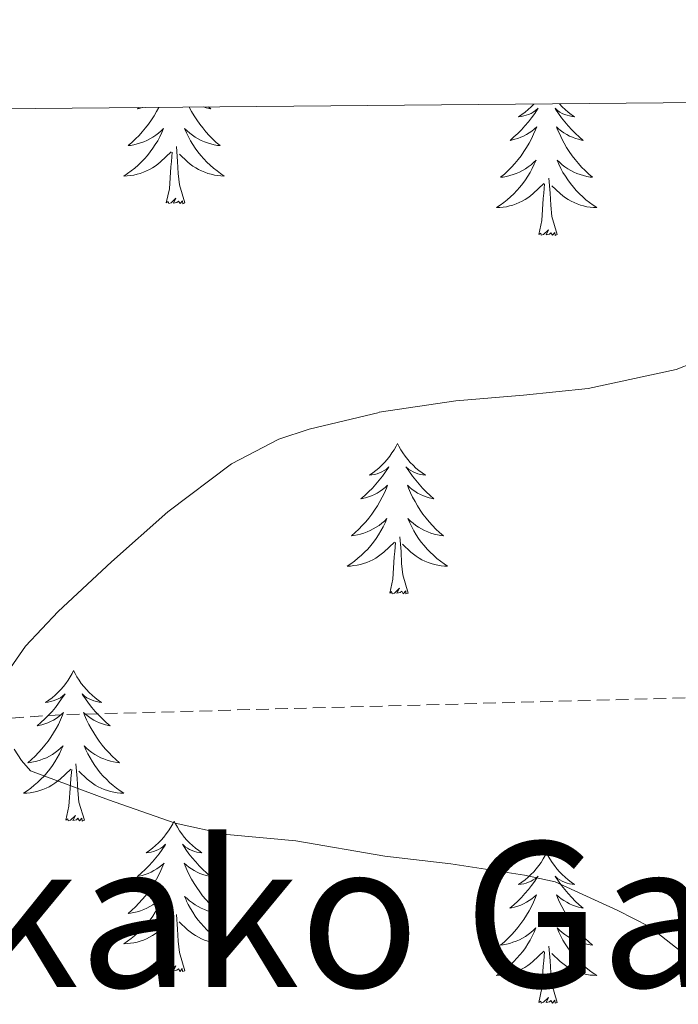
# Model space of a CAD drawing. Units: metres. Extents: x 558669 to 563150, y 4744484 to 4747493.
# Drawn here: x 562163 to 562215, y 4747149 to 4747227 of the extents above; entities that cross this region are included whole.
import ezdxf
from ezdxf.enums import TextEntityAlignment as Align

# ---------------------------------------------------------------- set-up
doc = ezdxf.new("R2010")
doc.units = ezdxf.units.M
doc.header["$MEASUREMENT"] = 0
doc.linetypes.add('TRAZOSX2', pattern=[1.5, 1, -0.5])
for name, color, linetype, lineweight in [('Level 11', 142, 'Continuous', 13), ('Level 36', 19, 'Continuous', 40), ('Level 45', 19, 'Continuous', 0), ('Level 5', 36, 'Continuous', 0), ('Level 61', 19, 'Continuous', 0)]:
    doc.layers.add(name, color=color, linetype=linetype, lineweight=lineweight)
doc.styles.add('Arial', font='ARIAL.TTF', dxfattribs={"height": 0.2})

msp = doc.modelspace()

# ---------------------------------------------------------------- linework, layer by layer
at = {"layer": 'Level 11', "color": 142, "linetype": 'TRAZOSX2', "lineweight": 13}
msp.add_polyline3d([(562217.04, 4747173.58, 576.95), (562166.13, 4747172.2, 579.82), (562069.61, 4747165.95, 585)], dxfattribs=at)
at = {"layer": 'Level 36', "color": 92, "linetype": 'Continuous', "lineweight": 0}
for points in [[(562173.83, 4747220.3, 0.01), (562173.66, 4747219.98, 0.01), (562173.46, 4747219.64, 0.01), (562173.25, 4747219.3, 0.01), (562173.02, 4747218.98, 0.01), (562172.78, 4747218.67, 0.01), (562172.53, 4747218.37, 0.01), (562172.27, 4747218.08, 0.01), (562171.99, 4747217.8, 0.01), (562171.7, 4747217.52, 0.01), (562171.41, 4747217.27, 0.01), (562171.6, 4747217.29, 0.01), (562171.87, 4747217.34, 0.01), (562172.13, 4747217.4, 0.01), (562172.39, 4747217.48, 0.01), (562172.65, 4747217.58, 0.01), (562172.9, 4747217.68, 0.01), (562173.14, 4747217.81, 0.01), (562173.37, 4747217.94, 0.01), (562173.6, 4747218.09, 0.01), (562173.81, 4747218.26, 0.01), (562174.02, 4747218.43, 0.01), (562174.21, 4747218.62, 0.01), (562174.07, 4747218.3, 0.01), (562173.92, 4747217.97, 0.01), (562173.75, 4747217.66, 0.01), (562173.56, 4747217.36, 0.01), (562173.37, 4747217.06, 0.01), (562173.16, 4747216.77, 0.01), (562172.94, 4747216.49, 0.01), (562172.7, 4747216.22, 0.01), (562172.45, 4747215.97, 0.01), (562172.2, 4747215.72, 0.01), (562171.93, 4747215.49, 0.01), (562171.65, 4747215.26, 0.01), (562171.36, 4747215.06, 0.01), (562171.07, 4747214.86, 0.01), (562171.33, 4747214.87, 0.01), (562171.6, 4747214.9, 0.01), (562171.86, 4747214.94, 0.01), (562172.12, 4747215, 0.01), (562172.37, 4747215.07, 0.01), (562172.62, 4747215.16, 0.01), (562172.87, 4747215.26, 0.01), (562173.1, 4747215.38, 0.01), (562173.34, 4747215.51, 0.01), (562173.56, 4747215.65, 0.01), (562173.77, 4747215.81, 0.01), (562173.97, 4747215.98, 0.01), (562174.82, 4747216.78, 0.01)], [(562176.25, 4747220.32, 0.01), (562176.44, 4747219.98, 0.01), (562176.64, 4747219.64, 0.01), (562176.85, 4747219.3, 0.01), (562177.08, 4747218.98, 0.01), (562177.32, 4747218.67, 0.01), (562177.57, 4747218.37, 0.01), (562177.83, 4747218.08, 0.01), (562178.11, 4747217.79, 0.01), (562178.39, 4747217.52, 0.01), (562178.69, 4747217.27, 0.01), (562178.49, 4747217.29, 0.01), (562178.23, 4747217.34, 0.01), (562177.96, 4747217.4, 0.01), (562177.7, 4747217.48, 0.01), (562177.45, 4747217.57, 0.01), (562177.2, 4747217.68, 0.01), (562176.96, 4747217.8, 0.01), (562176.73, 4747217.94, 0.01), (562176.5, 4747218.09, 0.01), (562176.29, 4747218.26, 0.01), (562176.08, 4747218.43, 0.01), (562175.88, 4747218.62, 0.01), (562176.03, 4747218.29, 0.01), (562176.18, 4747217.97, 0.01), (562176.35, 4747217.66, 0.01), (562176.53, 4747217.35, 0.01), (562176.73, 4747217.06, 0.01), (562176.94, 4747216.77, 0.01), (562177.16, 4747216.49, 0.01), (562177.4, 4747216.22, 0.01), (562177.64, 4747215.96, 0.01), (562177.9, 4747215.72, 0.01), (562178.17, 4747215.49, 0.01), (562178.45, 4747215.26, 0.01), (562178.74, 4747215.06, 0.01), (562179.03, 4747214.86, 0.01), (562178.76, 4747214.87, 0.01), (562178.5, 4747214.9, 0.01), (562178.24, 4747214.94, 0.01), (562177.98, 4747215, 0.01), (562177.72, 4747215.07, 0.01), (562177.48, 4747215.16, 0.01), (562177.23, 4747215.26, 0.01), (562176.99, 4747215.38, 0.01), (562176.76, 4747215.51, 0.01), (562176.54, 4747215.65, 0.01), (562176.33, 4747215.81, 0.01), (562176.12, 4747215.98, 0.01), (562175.47, 4747216.6, 0.01)], [(562177.78, 4747220.33, 0.01), (562177.95, 4747220.19, 0.01), (562177.82, 4747220.22, 0.01), (562177.58, 4747220.27, 0.01), (562177.39, 4747220.33, 0.01)], [(562203.54, 4747220.56, 0.01), (562203.33, 4747220.34, 0.01), (562203.1, 4747220.13, 0.01), (562202.86, 4747219.92, 0.01), (562202.61, 4747219.73, 0.01), (562202.35, 4747219.55, 0.01), (562202.55, 4747219.58, 0.01), (562202.75, 4747219.62, 0.01), (562202.95, 4747219.67, 0.01), (562203.14, 4747219.74, 0.01), (562203.33, 4747219.82, 0.01), (562203.51, 4747219.92, 0.01), (562203.69, 4747220.04, 0.01), (562203.89, 4747220.23, 0.01), (562203.85, 4747220.16, 0.01), (562203.62, 4747219.82, 0.01), (562203.38, 4747219.48, 0.01), (562203.12, 4747219.15, 0.01), (562202.85, 4747218.84, 0.01), (562202.57, 4747218.53, 0.01), (562202.28, 4747218.24, 0.01), (562201.98, 4747217.96, 0.01), (562201.67, 4747217.68, 0.01), (562201.79, 4747217.71, 0.01), (562202.04, 4747217.77, 0.01), (562202.28, 4747217.84, 0.01), (562202.51, 4747217.93, 0.01), (562202.74, 4747218.03, 0.01), (562202.97, 4747218.15, 0.01), (562203.18, 4747218.28, 0.01), (562203.39, 4747218.42, 0.01), (562203.59, 4747218.58, 0.01), (562203.78, 4747218.75, 0.01), (562203.69, 4747218.53, 0.01), (562203.53, 4747218.17, 0.01), (562203.36, 4747217.81, 0.01), (562203.18, 4747217.47, 0.01), (562202.98, 4747217.13, 0.01), (562202.76, 4747216.8, 0.01), (562202.54, 4747216.47, 0.01), (562202.3, 4747216.16, 0.01), (562202.05, 4747215.86, 0.01), (562201.78, 4747215.57, 0.01), (562201.51, 4747215.29, 0.01), (562201.22, 4747215.02, 0.01), (562200.92, 4747214.76, 0.01), (562201.12, 4747214.78, 0.01), (562201.39, 4747214.83, 0.01), (562201.65, 4747214.89, 0.01), (562201.91, 4747214.97, 0.01), (562202.16, 4747215.07, 0.01), (562202.41, 4747215.17, 0.01), (562202.65, 4747215.3, 0.01), (562202.89, 4747215.44, 0.01), (562203.11, 4747215.58, 0.01), (562203.33, 4747215.75, 0.01), (562203.53, 4747215.92, 0.01), (562203.73, 4747216.11, 0.01), (562203.59, 4747215.79, 0.01), (562203.43, 4747215.46, 0.01), (562203.26, 4747215.15, 0.01), (562203.08, 4747214.85, 0.01), (562202.88, 4747214.55, 0.01), (562202.67, 4747214.26, 0.01), (562202.45, 4747213.98, 0.01)], [(562205.57, 4747220.58, 0.01), (562205.58, 4747220.57, 0.01), (562205.8, 4747220.34, 0.01), (562206.03, 4747220.13, 0.01), (562206.27, 4747219.92, 0.01), (562206.52, 4747219.73, 0.01), (562206.78, 4747219.55, 0.01), (562206.58, 4747219.58, 0.01), (562206.38, 4747219.62, 0.01), (562206.18, 4747219.67, 0.01), (562205.98, 4747219.74, 0.01), (562205.8, 4747219.82, 0.01), (562205.62, 4747219.92, 0.01), (562205.44, 4747220.04, 0.01), (562205.24, 4747220.23, 0.01), (562205.28, 4747220.16, 0.01), (562205.51, 4747219.82, 0.01), (562205.75, 4747219.48, 0.01), (562206.01, 4747219.15, 0.01), (562206.27, 4747218.84, 0.01), (562206.55, 4747218.53, 0.01), (562206.85, 4747218.24, 0.01), (562207.15, 4747217.96, 0.01), (562207.46, 4747217.68, 0.01), (562207.34, 4747217.71, 0.01), (562207.09, 4747217.77, 0.01), (562206.85, 4747217.84, 0.01), (562206.61, 4747217.93, 0.01), (562206.38, 4747218.03, 0.01), (562206.16, 4747218.15, 0.01), (562205.94, 4747218.28, 0.01), (562205.74, 4747218.42, 0.01), (562205.54, 4747218.58, 0.01), (562205.35, 4747218.75, 0.01), (562205.44, 4747218.53, 0.01), (562205.6, 4747218.17, 0.01), (562205.77, 4747217.81, 0.01), (562205.95, 4747217.47, 0.01), (562206.15, 4747217.13, 0.01), (562206.36, 4747216.8, 0.01), (562206.59, 4747216.47, 0.01), (562206.83, 4747216.16, 0.01), (562207.08, 4747215.86, 0.01), (562207.34, 4747215.57, 0.01), (562207.62, 4747215.29, 0.01), (562207.91, 4747215.02, 0.01), (562208.2, 4747214.76, 0.01), (562208.01, 4747214.78, 0.01), (562207.74, 4747214.83, 0.01), (562207.48, 4747214.89, 0.01), (562207.22, 4747214.97, 0.01), (562206.96, 4747215.07, 0.01), (562206.72, 4747215.17, 0.01), (562206.48, 4747215.3, 0.01), (562206.24, 4747215.44, 0.01), (562206.02, 4747215.58, 0.01), (562205.8, 4747215.75, 0.01), (562205.6, 4747215.92, 0.01), (562205.4, 4747216.11, 0.01), (562205.54, 4747215.79, 0.01), (562205.7, 4747215.46, 0.01), (562205.86, 4747215.15, 0.01), (562206.05, 4747214.85, 0.01), (562206.24, 4747214.55, 0.01), (562206.45, 4747214.26, 0.01)], [(562172.26, 4747220.29, 0.01), (562172.15, 4747220.19, 0.01), (562172.28, 4747220.22, 0.01), (562172.52, 4747220.28, 0.01), (562172.56, 4747220.29, 0.01)], [(562175.9, 4747212.73, 0.01), (562175.47, 4747214.17, 0.01), (562175.38, 4747215.07, 0.01), (562175.33, 4747216.02, 0.01), (562175.23, 4747217.19, 0.01)], [(562174.43, 4747212.73, 0.01), (562174.68, 4747213.85, 0.01), (562174.79, 4747215.59, 0.01), (562174.84, 4747216.02, 0.01), (562174.9, 4747216.74, 0.01)], [(562202.455, 4747213.982, 0.01), (562202.215, 4747213.722, 0.01), (562201.975, 4747213.462, 0.01), (562201.715, 4747213.212, 0.01), (562201.445, 4747212.982, 0.01), (562201.165, 4747212.762, 0.01), (562200.875, 4747212.552, 0.01), (562200.585, 4747212.362, 0.01), (562200.855, 4747212.362, 0.01), (562201.115, 4747212.392, 0.01), (562201.375, 4747212.432, 0.01), (562201.635, 4747212.492, 0.01), (562201.895, 4747212.562, 0.01), (562202.145, 4747212.652, 0.01), (562202.385, 4747212.752, 0.01), (562202.625, 4747212.872, 0.01), (562202.855, 4747213.002, 0.01), (562203.075, 4747213.142, 0.01), (562203.285, 4747213.302, 0.01), (562203.495, 4747213.472, 0.01), (562204.345, 4747214.272, 0.01)], [(562203.94, 4747210.22, 0.01), (562204.19, 4747211.34, 0.01), (562204.3, 4747213.08, 0.01), (562204.35, 4747213.51, 0.01), (562204.41, 4747214.24, 0.01)], [(562205.41, 4747210.22, 0.01), (562204.98, 4747211.66, 0.01), (562204.89, 4747212.56, 0.01), (562204.85, 4747213.51, 0.01), (562204.75, 4747214.68, 0.01)], [(562206.454, 4747214.261, 0.01), (562206.684, 4747213.981, 0.01), (562206.914, 4747213.721, 0.01), (562207.164, 4747213.461, 0.01), (562207.424, 4747213.211, 0.01), (562207.684, 4747212.981, 0.01), (562207.964, 4747212.761, 0.01), (562208.253, 4747212.551, 0.01), (562208.543, 4747212.361, 0.01), (562208.283, 4747212.361, 0.01), (562208.023, 4747212.391, 0.01), (562207.754, 4747212.431, 0.01), (562207.494, 4747212.491, 0.01), (562207.244, 4747212.561, 0.01), (562206.994, 4747212.651, 0.01), (562206.744, 4747212.751, 0.01), (562206.514, 4747212.871, 0.01), (562206.284, 4747213.001, 0.01), (562206.064, 4747213.142, 0.01), (562205.844, 4747213.302, 0.01), (562205.644, 4747213.472, 0.01), (562204.985, 4747214.092, 0.01)], [(562175.9, 4747212.73, 0.01), (562175.73, 4747212.66, 0.01), (562175.71, 4747212.9, 0.01), (562175.52, 4747212.68, 0.01), (562175.4, 4747212.88, 0.01), (562175.28, 4747212.77, 0.01), (562175, 4747212.72, 0.01), (562175.2, 4747213.11, 0.01), (562174.82, 4747212.73, 0.01), (562174.63, 4747212.68, 0.01), (562174.59, 4747212.84, 0.01), (562174.43, 4747212.73, 0.01)], [(562205.41, 4747210.22, 0.01), (562205.24, 4747210.15, 0.01), (562205.22, 4747210.39, 0.01), (562205.03, 4747210.17, 0.01), (562204.91, 4747210.37, 0.01), (562204.79, 4747210.26, 0.01), (562204.52, 4747210.21, 0.01), (562204.72, 4747210.6, 0.01), (562204.33, 4747210.22, 0.01), (562204.14, 4747210.17, 0.01), (562204.1, 4747210.33, 0.01), (562203.94, 4747210.22, 0.01)], [(562192.75, 4747193.69, 0.01), (562192.64, 4747193.47, 0.01), (562192.48, 4747193.19, 0.01), (562192.31, 4747192.93, 0.01), (562192.13, 4747192.67, 0.01), (562191.94, 4747192.42, 0.01), (562191.73, 4747192.18, 0.01), (562191.51, 4747191.96, 0.01), (562191.28, 4747191.74, 0.01), (562191.04, 4747191.54, 0.01), (562190.79, 4747191.35, 0.01), (562190.53, 4747191.17, 0.01), (562190.73, 4747191.19, 0.01), (562190.93, 4747191.23, 0.01), (562191.13, 4747191.29, 0.01), (562191.32, 4747191.36, 0.01), (562191.51, 4747191.44, 0.01), (562191.7, 4747191.54, 0.01), (562191.87, 4747191.65, 0.01), (562192.07, 4747191.84, 0.01), (562192.03, 4747191.78, 0.01), (562191.8, 4747191.43, 0.01), (562191.56, 4747191.1, 0.01), (562191.3, 4747190.77, 0.01), (562191.04, 4747190.45, 0.01), (562190.76, 4747190.15, 0.01), (562190.46, 4747189.86, 0.01), (562190.16, 4747189.57, 0.01), (562189.85, 4747189.3, 0.01), (562189.97, 4747189.32, 0.01), (562190.22, 4747189.38, 0.01), (562190.46, 4747189.46, 0.01), (562190.7, 4747189.54, 0.01), (562190.93, 4747189.65, 0.01), (562191.15, 4747189.76, 0.01), (562191.37, 4747189.9, 0.01), (562191.57, 4747190.04, 0.01), (562191.77, 4747190.2, 0.01), (562191.96, 4747190.37, 0.01), (562191.87, 4747190.14, 0.01), (562191.71, 4747189.78, 0.01), (562191.54, 4747189.43, 0.01), (562191.36, 4747189.08, 0.01), (562191.16, 4747188.74, 0.01), (562190.94, 4747188.41, 0.01), (562190.72, 4747188.09, 0.01), (562190.48, 4747187.78, 0.01), (562190.23, 4747187.48, 0.01), (562189.96, 4747187.18, 0.01), (562189.69, 4747186.9, 0.01), (562189.4, 4747186.63, 0.01), (562189.1, 4747186.37, 0.01), (562189.3, 4747186.4, 0.01), (562189.57, 4747186.45, 0.01), (562189.83, 4747186.51, 0.01), (562190.09, 4747186.59, 0.01), (562190.34, 4747186.68, 0.01), (562190.59, 4747186.79, 0.01), (562190.83, 4747186.91, 0.01), (562191.07, 4747187.05, 0.01), (562191.29, 4747187.2, 0.01), (562191.51, 4747187.36, 0.01), (562191.72, 4747187.54, 0.01), (562191.91, 4747187.73, 0.01), (562191.77, 4747187.4, 0.01)], [(562192.75, 4747193.69, 0.01), (562192.86, 4747193.47, 0.01), (562193.01, 4747193.19, 0.01), (562193.18, 4747192.93, 0.01), (562193.36, 4747192.67, 0.01), (562193.56, 4747192.42, 0.01), (562193.76, 4747192.18, 0.01), (562193.98, 4747191.96, 0.01), (562194.21, 4747191.74, 0.01), (562194.45, 4747191.54, 0.01), (562194.7, 4747191.35, 0.01), (562194.96, 4747191.17, 0.01), (562194.76, 4747191.19, 0.01), (562194.56, 4747191.23, 0.01), (562194.36, 4747191.29, 0.01), (562194.17, 4747191.36, 0.01), (562193.98, 4747191.44, 0.01), (562193.8, 4747191.54, 0.01), (562193.62, 4747191.65, 0.01), (562193.42, 4747191.84, 0.01), (562193.46, 4747191.78, 0.01), (562193.69, 4747191.43, 0.01), (562193.93, 4747191.1, 0.01), (562194.19, 4747190.77, 0.01), (562194.46, 4747190.45, 0.01), (562194.74, 4747190.15, 0.01), (562195.03, 4747189.86, 0.01), (562195.33, 4747189.57, 0.01), (562195.64, 4747189.3, 0.01), (562195.52, 4747189.32, 0.01), (562195.27, 4747189.38, 0.01), (562195.03, 4747189.46, 0.01), (562194.8, 4747189.54, 0.01), (562194.56, 4747189.65, 0.01), (562194.34, 4747189.76, 0.01), (562194.13, 4747189.9, 0.01), (562193.92, 4747190.04, 0.01), (562193.72, 4747190.2, 0.01), (562193.54, 4747190.37, 0.01), (562193.62, 4747190.14, 0.01), (562193.78, 4747189.78, 0.01), (562193.95, 4747189.43, 0.01), (562194.14, 4747189.08, 0.01), (562194.34, 4747188.74, 0.01), (562194.55, 4747188.41, 0.01), (562194.77, 4747188.09, 0.01), (562195.01, 4747187.78, 0.01), (562195.26, 4747187.48, 0.01), (562195.53, 4747187.18, 0.01), (562195.8, 4747186.9, 0.01), (562196.09, 4747186.63, 0.01), (562196.39, 4747186.37, 0.01), (562196.19, 4747186.4, 0.01), (562195.92, 4747186.45, 0.01), (562195.66, 4747186.51, 0.01), (562195.4, 4747186.59, 0.01), (562195.15, 4747186.68, 0.01), (562194.9, 4747186.79, 0.01), (562194.66, 4747186.91, 0.01), (562194.42, 4747187.05, 0.01), (562194.2, 4747187.2, 0.01), (562193.98, 4747187.36, 0.01), (562193.78, 4747187.54, 0.01), (562193.58, 4747187.73, 0.01), (562193.72, 4747187.4, 0.01)], [(562191.767, 4747187.396, 0.01), (562191.607, 4747187.076, 0.01), (562191.436, 4747186.766, 0.01), (562191.256, 4747186.456, 0.01), (562191.056, 4747186.156, 0.01), (562190.856, 4747185.876, 0.01), (562190.626, 4747185.596, 0.01), (562190.396, 4747185.326, 0.01), (562190.146, 4747185.066, 0.01), (562189.886, 4747184.826, 0.01), (562189.616, 4747184.587, 0.01), (562189.336, 4747184.367, 0.01), (562189.056, 4747184.157, 0.01), (562188.766, 4747183.967, 0.01), (562189.026, 4747183.977, 0.01), (562189.286, 4747184.007, 0.01), (562189.556, 4747184.047, 0.01), (562189.816, 4747184.097, 0.01), (562190.066, 4747184.177, 0.01), (562190.316, 4747184.256, 0.01), (562190.556, 4747184.366, 0.01), (562190.796, 4747184.476, 0.01), (562191.026, 4747184.606, 0.01), (562191.246, 4747184.756, 0.01), (562191.466, 4747184.916, 0.01), (562191.666, 4747185.086, 0.01), (562192.516, 4747185.876, 0.01)], [(562193.716, 4747187.396, 0.01), (562193.876, 4747187.076, 0.01), (562194.046, 4747186.766, 0.01), (562194.226, 4747186.456, 0.01), (562194.426, 4747186.156, 0.01), (562194.636, 4747185.876, 0.01), (562194.855, 4747185.596, 0.01), (562195.095, 4747185.326, 0.01), (562195.335, 4747185.066, 0.01), (562195.595, 4747184.826, 0.01), (562195.875, 4747184.586, 0.01), (562196.155, 4747184.366, 0.01), (562196.445, 4747184.156, 0.01), (562196.725, 4747183.966, 0.01), (562196.465, 4747183.976, 0.01), (562196.205, 4747184.006, 0.01), (562195.945, 4747184.046, 0.01), (562195.685, 4747184.096, 0.01), (562195.425, 4747184.176, 0.01), (562195.175, 4747184.256, 0.01), (562194.925, 4747184.366, 0.01), (562194.685, 4747184.476, 0.01), (562194.455, 4747184.606, 0.01), (562194.235, 4747184.756, 0.01), (562194.015, 4747184.916, 0.01), (562193.815, 4747185.086, 0.01), (562193.156, 4747185.706, 0.01)], [(562193.6, 4747181.84, 0.01), (562193.17, 4747183.28, 0.01), (562193.08, 4747184.18, 0.01), (562193.03, 4747185.13, 0.01), (562192.93, 4747186.29, 0.01)], [(562192.13, 4747181.84, 0.01), (562192.37, 4747182.95, 0.01), (562192.48, 4747184.7, 0.01), (562192.53, 4747185.13, 0.01), (562192.6, 4747185.85, 0.01)], [(562193.6, 4747181.84, 0.01), (562193.42, 4747181.77, 0.01), (562193.4, 4747182.01, 0.01), (562193.21, 4747181.78, 0.01), (562193.09, 4747181.99, 0.01), (562192.97, 4747181.88, 0.01), (562192.7, 4747181.83, 0.01), (562192.9, 4747182.22, 0.01), (562192.51, 4747181.84, 0.01), (562192.32, 4747181.78, 0.01), (562192.28, 4747181.95, 0.01), (562192.13, 4747181.84, 0.01)], [(562167.09, 4747175.7, 0.01), (562166.98, 4747175.48, 0.01), (562166.82, 4747175.21, 0.01), (562166.65, 4747174.94, 0.01), (562166.47, 4747174.68, 0.01), (562166.28, 4747174.44, 0.01), (562166.07, 4747174.2, 0.01), (562165.85, 4747173.97, 0.01), (562165.62, 4747173.76, 0.01), (562165.38, 4747173.55, 0.01), (562165.13, 4747173.36, 0.01), (562164.87, 4747173.18, 0.01), (562165.07, 4747173.21, 0.01), (562165.27, 4747173.24, 0.01), (562165.47, 4747173.3, 0.01), (562165.67, 4747173.37, 0.01), (562165.86, 4747173.45, 0.01), (562166.04, 4747173.55, 0.01), (562166.21, 4747173.66, 0.01), (562166.42, 4747173.86, 0.01), (562166.38, 4747173.79, 0.01), (562166.14, 4747173.45, 0.01), (562165.9, 4747173.11, 0.01), (562165.65, 4747172.78, 0.01), (562165.38, 4747172.47, 0.01), (562165.1, 4747172.16, 0.01), (562164.81, 4747171.87, 0.01), (562164.5, 4747171.59, 0.01), (562164.19, 4747171.32, 0.01), (562164.31, 4747171.34, 0.01), (562164.56, 4747171.4, 0.01), (562164.8, 4747171.47, 0.01), (562165.04, 4747171.56, 0.01), (562165.27, 4747171.66, 0.01), (562165.49, 4747171.78, 0.01), (562165.71, 4747171.91, 0.01), (562165.92, 4747172.05, 0.01), (562166.11, 4747172.21, 0.01), (562166.3, 4747172.38, 0.01), (562166.21, 4747172.16, 0.01), (562166.05, 4747171.8, 0.01), (562165.88, 4747171.44, 0.01), (562165.7, 4747171.1, 0.01), (562165.5, 4747170.76, 0.01), (562165.29, 4747170.43, 0.01), (562165.06, 4747170.1, 0.01), (562164.82, 4747169.79, 0.01), (562164.57, 4747169.49, 0.01), (562164.3, 4747169.2, 0.01), (562164.03, 4747168.92, 0.01), (562163.74, 4747168.65, 0.01), (562163.45, 4747168.39, 0.01), (562163.64, 4747168.41, 0.01), (562163.91, 4747168.46, 0.01), (562164.17, 4747168.52, 0.01), (562164.43, 4747168.6, 0.01), (562164.69, 4747168.7, 0.01), (562164.93, 4747168.8, 0.01), (562165.18, 4747168.93, 0.01), (562165.41, 4747169.06, 0.01), (562165.63, 4747169.22, 0.01), (562165.85, 4747169.38, 0.01), (562166.06, 4747169.56, 0.01), (562166.25, 4747169.74, 0.01), (562166.11, 4747169.42, 0.01)], [(562167.09, 4747175.7, 0.01), (562167.2, 4747175.48, 0.01), (562167.35, 4747175.21, 0.01), (562167.52, 4747174.94, 0.01), (562167.7, 4747174.68, 0.01), (562167.9, 4747174.44, 0.01), (562168.1, 4747174.2, 0.01), (562168.32, 4747173.97, 0.01), (562168.55, 4747173.76, 0.01), (562168.79, 4747173.55, 0.01), (562169.04, 4747173.36, 0.01), (562169.3, 4747173.18, 0.01), (562169.11, 4747173.21, 0.01), (562168.9, 4747173.24, 0.01), (562168.7, 4747173.3, 0.01), (562168.51, 4747173.37, 0.01), (562168.32, 4747173.45, 0.01), (562168.14, 4747173.55, 0.01), (562167.96, 4747173.66, 0.01), (562167.76, 4747173.86, 0.01), (562167.8, 4747173.79, 0.01), (562168.03, 4747173.45, 0.01), (562168.27, 4747173.11, 0.01), (562168.53, 4747172.78, 0.01), (562168.8, 4747172.47, 0.01), (562169.08, 4747172.16, 0.01), (562169.37, 4747171.87, 0.01), (562169.67, 4747171.59, 0.01), (562169.98, 4747171.32, 0.01), (562169.86, 4747171.34, 0.01), (562169.62, 4747171.4, 0.01), (562169.37, 4747171.47, 0.01), (562169.14, 4747171.56, 0.01), (562168.91, 4747171.66, 0.01), (562168.68, 4747171.78, 0.01), (562168.47, 4747171.91, 0.01), (562168.26, 4747172.05, 0.01), (562168.06, 4747172.21, 0.01), (562167.88, 4747172.38, 0.01), (562167.96, 4747172.16, 0.01), (562168.12, 4747171.8, 0.01), (562168.29, 4747171.44, 0.01), (562168.48, 4747171.1, 0.01), (562168.68, 4747170.76, 0.01), (562168.89, 4747170.43, 0.01), (562169.12, 4747170.1, 0.01), (562169.35, 4747169.79, 0.01), (562169.6, 4747169.49, 0.01), (562169.87, 4747169.2, 0.01), (562170.14, 4747168.92, 0.01), (562170.43, 4747168.65, 0.01), (562170.73, 4747168.39, 0.01), (562170.53, 4747168.41, 0.01), (562170.26, 4747168.46, 0.01), (562170, 4747168.52, 0.01), (562169.74, 4747168.6, 0.01), (562169.49, 4747168.7, 0.01), (562169.24, 4747168.8, 0.01), (562169, 4747168.93, 0.01), (562168.76, 4747169.06, 0.01), (562168.54, 4747169.22, 0.01), (562168.32, 4747169.38, 0.01), (562168.12, 4747169.56, 0.01), (562167.92, 4747169.74, 0.01), (562168.06, 4747169.42, 0.01)], [(562166.114, 4747169.421, 0.01), (562165.964, 4747169.101, 0.01), (562165.794, 4747168.781, 0.01), (562165.604, 4747168.481, 0.01), (562165.414, 4747168.181, 0.01), (562165.204, 4747167.891, 0.01), (562164.974, 4747167.611, 0.01), (562164.743, 4747167.341, 0.01), (562164.493, 4747167.092, 0.01), (562164.233, 4747166.842, 0.01), (562163.963, 4747166.612, 0.01), (562163.693, 4747166.392, 0.01), (562163.403, 4747166.182, 0.01), (562163.113, 4747165.992, 0.01), (562163.373, 4747166.002, 0.01), (562163.643, 4747166.022, 0.01), (562163.903, 4747166.062, 0.01), (562164.163, 4747166.122, 0.01), (562164.413, 4747166.192, 0.01), (562164.663, 4747166.282, 0.01), (562164.903, 4747166.382, 0.01), (562165.143, 4747166.502, 0.01), (562165.373, 4747166.631, 0.01), (562165.603, 4747166.771, 0.01), (562165.813, 4747166.931, 0.01), (562166.013, 4747167.101, 0.01), (562166.863, 4747167.901, 0.01)], [(562168.064, 4747169.421, 0.01), (562168.224, 4747169.101, 0.01), (562168.393, 4747168.781, 0.01), (562168.573, 4747168.481, 0.01), (562168.773, 4747168.181, 0.01), (562168.983, 4747167.891, 0.01), (562169.203, 4747167.611, 0.01), (562169.443, 4747167.341, 0.01), (562169.683, 4747167.091, 0.01), (562169.942, 4747166.841, 0.01), (562170.212, 4747166.611, 0.01), (562170.492, 4747166.391, 0.01), (562170.782, 4747166.181, 0.01), (562171.072, 4747165.991, 0.01), (562170.802, 4747166.001, 0.01), (562170.542, 4747166.021, 0.01), (562170.282, 4747166.061, 0.01), (562170.022, 4747166.121, 0.01), (562169.762, 4747166.191, 0.01), (562169.512, 4747166.281, 0.01), (562169.272, 4747166.381, 0.01), (562169.032, 4747166.501, 0.01), (562168.803, 4747166.631, 0.01), (562168.583, 4747166.771, 0.01), (562168.373, 4747166.931, 0.01), (562168.163, 4747167.101, 0.01), (562167.503, 4747167.721, 0.01)], [(562167.94, 4747163.85, 0.01), (562167.51, 4747165.29, 0.01), (562167.42, 4747166.19, 0.01), (562167.37, 4747167.14, 0.01), (562167.27, 4747168.31, 0.01)], [(562166.47, 4747163.85, 0.01), (562166.71, 4747164.97, 0.01), (562166.83, 4747166.71, 0.01), (562166.87, 4747167.14, 0.01), (562166.94, 4747167.87, 0.01)], [(562167.94, 4747163.85, 0.01), (562167.76, 4747163.78, 0.01), (562167.74, 4747164.02, 0.01), (562167.56, 4747163.8, 0.01), (562167.43, 4747164, 0.01), (562167.31, 4747163.89, 0.01), (562167.04, 4747163.84, 0.01), (562167.24, 4747164.23, 0.01), (562166.85, 4747163.85, 0.01), (562166.67, 4747163.8, 0.01), (562166.62, 4747163.96, 0.01), (562166.47, 4747163.85, 0.01)], [(562175.05, 4747163.78, 0.01), (562174.94, 4747163.56, 0.01), (562174.78, 4747163.29, 0.01), (562174.61, 4747163.02, 0.01), (562174.43, 4747162.76, 0.01), (562174.24, 4747162.52, 0.01), (562174.03, 4747162.28, 0.01), (562173.81, 4747162.05, 0.01), (562173.58, 4747161.84, 0.01), (562173.34, 4747161.63, 0.01), (562173.09, 4747161.44, 0.01), (562172.83, 4747161.26, 0.01), (562173.03, 4747161.29, 0.01), (562173.23, 4747161.33, 0.01), (562173.43, 4747161.38, 0.01), (562173.63, 4747161.45, 0.01), (562173.82, 4747161.54, 0.01), (562174, 4747161.63, 0.01), (562174.17, 4747161.75, 0.01), (562174.38, 4747161.94, 0.01), (562174.33, 4747161.87, 0.01), (562174.1, 4747161.53, 0.01), (562173.86, 4747161.19, 0.01), (562173.6, 4747160.86, 0.01), (562173.34, 4747160.55, 0.01), (562173.06, 4747160.24, 0.01), (562172.76, 4747159.95, 0.01), (562172.46, 4747159.67, 0.01), (562172.15, 4747159.4, 0.01), (562172.27, 4747159.42, 0.01), (562172.52, 4747159.48, 0.01), (562172.76, 4747159.55, 0.01), (562173, 4747159.64, 0.01), (562173.23, 4747159.74, 0.01), (562173.45, 4747159.86, 0.01), (562173.67, 4747159.99, 0.01), (562173.87, 4747160.14, 0.01), (562174.07, 4747160.29, 0.01), (562174.26, 4747160.46, 0.01), (562174.17, 4747160.24, 0.01), (562174.01, 4747159.88, 0.01), (562173.84, 4747159.52, 0.01), (562173.66, 4747159.18, 0.01), (562173.46, 4747158.84, 0.01), (562173.25, 4747158.51, 0.01), (562173.02, 4747158.18, 0.01), (562172.78, 4747157.87, 0.01), (562172.53, 4747157.57, 0.01), (562172.26, 4747157.28, 0.01), (562171.99, 4747157, 0.01), (562171.7, 4747156.73, 0.01), (562171.41, 4747156.47, 0.01), (562171.6, 4747156.49, 0.01), (562171.87, 4747156.54, 0.01), (562172.13, 4747156.6, 0.01), (562172.39, 4747156.68, 0.01), (562172.65, 4747156.78, 0.01), (562172.89, 4747156.88, 0.01), (562173.14, 4747157.01, 0.01), (562173.37, 4747157.15, 0.01), (562173.59, 4747157.3, 0.01), (562173.81, 4747157.46, 0.01), (562174.02, 4747157.64, 0.01), (562174.21, 4747157.82, 0.01), (562174.07, 4747157.5, 0.01)], [(562175.05, 4747163.78, 0.01), (562175.16, 4747163.56, 0.01), (562175.31, 4747163.29, 0.01), (562175.48, 4747163.02, 0.01), (562175.66, 4747162.76, 0.01), (562175.86, 4747162.52, 0.01), (562176.06, 4747162.28, 0.01), (562176.28, 4747162.05, 0.01), (562176.51, 4747161.84, 0.01), (562176.75, 4747161.63, 0.01), (562177, 4747161.44, 0.01), (562177.26, 4747161.26, 0.01), (562177.06, 4747161.29, 0.01), (562176.86, 4747161.33, 0.01), (562176.66, 4747161.38, 0.01), (562176.47, 4747161.45, 0.01), (562176.28, 4747161.54, 0.01), (562176.1, 4747161.63, 0.01), (562175.92, 4747161.75, 0.01), (562175.72, 4747161.94, 0.01), (562175.76, 4747161.87, 0.01), (562175.99, 4747161.53, 0.01), (562176.23, 4747161.19, 0.01), (562176.49, 4747160.86, 0.01), (562176.76, 4747160.55, 0.01), (562177.04, 4747160.24, 0.01), (562177.33, 4747159.95, 0.01), (562177.63, 4747159.67, 0.01), (562177.94, 4747159.4, 0.01), (562177.82, 4747159.42, 0.01), (562177.58, 4747159.48, 0.01), (562177.33, 4747159.55, 0.01), (562177.1, 4747159.64, 0.01), (562176.87, 4747159.74, 0.01), (562176.64, 4747159.86, 0.01), (562176.43, 4747159.99, 0.01), (562176.22, 4747160.14, 0.01), (562176.02, 4747160.29, 0.01), (562175.84, 4747160.46, 0.01), (562175.92, 4747160.24, 0.01), (562176.08, 4747159.88, 0.01), (562176.25, 4747159.52, 0.01), (562176.44, 4747159.18, 0.01), (562176.64, 4747158.84, 0.01), (562176.85, 4747158.51, 0.01), (562177.08, 4747158.18, 0.01), (562177.31, 4747157.87, 0.01), (562177.56, 4747157.57, 0.01), (562177.83, 4747157.28, 0.01), (562178.1, 4747157, 0.01), (562178.39, 4747156.73, 0.01), (562178.69, 4747156.47, 0.01), (562178.49, 4747156.49, 0.01), (562178.22, 4747156.54, 0.01), (562177.96, 4747156.6, 0.01), (562177.7, 4747156.68, 0.01), (562177.45, 4747156.78, 0.01), (562177.2, 4747156.88, 0.01), (562176.96, 4747157.01, 0.01), (562176.72, 4747157.15, 0.01), (562176.5, 4747157.3, 0.01), (562176.28, 4747157.46, 0.01), (562176.08, 4747157.64, 0.01), (562175.88, 4747157.82, 0.01), (562176.02, 4747157.5, 0.01)], [(562204.56, 4747161.27, 0.01), (562204.45, 4747161.06, 0.01), (562204.3, 4747160.78, 0.01), (562204.13, 4747160.51, 0.01), (562203.94, 4747160.26, 0.01), (562203.75, 4747160.01, 0.01), (562203.54, 4747159.77, 0.01), (562203.32, 4747159.54, 0.01), (562203.1, 4747159.33, 0.01), (562202.86, 4747159.13, 0.01), (562202.6, 4747158.94, 0.01), (562202.34, 4747158.76, 0.01), (562202.54, 4747158.78, 0.01), (562202.75, 4747158.82, 0.01), (562202.94, 4747158.87, 0.01), (562203.14, 4747158.94, 0.01), (562203.33, 4747159.03, 0.01), (562203.51, 4747159.13, 0.01), (562203.68, 4747159.24, 0.01), (562203.89, 4747159.43, 0.01), (562203.85, 4747159.36, 0.01), (562203.62, 4747159.02, 0.01), (562203.38, 4747158.68, 0.01), (562203.12, 4747158.36, 0.01), (562202.85, 4747158.04, 0.01), (562202.57, 4747157.74, 0.01), (562202.28, 4747157.44, 0.01), (562201.98, 4747157.16, 0.01), (562201.66, 4747156.89, 0.01), (562201.79, 4747156.91, 0.01), (562202.03, 4747156.97, 0.01), (562202.28, 4747157.04, 0.01), (562202.51, 4747157.13, 0.01), (562202.74, 4747157.23, 0.01), (562202.96, 4747157.35, 0.01), (562203.18, 4747157.48, 0.01), (562203.39, 4747157.63, 0.01), (562203.58, 4747157.78, 0.01), (562203.77, 4747157.95, 0.01), (562203.68, 4747157.73, 0.01), (562203.53, 4747157.37, 0.01), (562203.36, 4747157.02, 0.01), (562203.17, 4747156.67, 0.01), (562202.97, 4747156.33, 0.01), (562202.76, 4747156, 0.01), (562202.53, 4747155.68, 0.01), (562202.29, 4747155.36, 0.01), (562202.04, 4747155.06, 0.01), (562201.78, 4747154.77, 0.01), (562201.5, 4747154.49, 0.01), (562201.22, 4747154.22, 0.01), (562200.92, 4747153.96, 0.01), (562201.12, 4747153.99, 0.01), (562201.38, 4747154.03, 0.01), (562201.65, 4747154.1, 0.01), (562201.9, 4747154.18, 0.01), (562202.16, 4747154.27, 0.01), (562202.41, 4747154.38, 0.01), (562202.65, 4747154.5, 0.01), (562202.88, 4747154.64, 0.01), (562203.11, 4747154.79, 0.01), (562203.32, 4747154.95, 0.01), (562203.53, 4747155.13, 0.01), (562203.72, 4747155.32, 0.01), (562203.58, 4747154.99, 0.01)], [(562204.56, 4747161.27, 0.01), (562204.67, 4747161.06, 0.01), (562204.83, 4747160.78, 0.01), (562205, 4747160.51, 0.01), (562205.18, 4747160.26, 0.01), (562205.37, 4747160.01, 0.01), (562205.58, 4747159.77, 0.01), (562205.8, 4747159.54, 0.01), (562206.03, 4747159.33, 0.01), (562206.27, 4747159.13, 0.01), (562206.52, 4747158.94, 0.01), (562206.78, 4747158.76, 0.01), (562206.58, 4747158.78, 0.01), (562206.38, 4747158.82, 0.01), (562206.18, 4747158.87, 0.01), (562205.98, 4747158.94, 0.01), (562205.79, 4747159.03, 0.01), (562205.61, 4747159.13, 0.01), (562205.44, 4747159.24, 0.01), (562205.23, 4747159.43, 0.01), (562205.27, 4747159.36, 0.01), (562205.5, 4747159.02, 0.01), (562205.75, 4747158.68, 0.01), (562206, 4747158.36, 0.01), (562206.27, 4747158.04, 0.01), (562206.55, 4747157.74, 0.01), (562206.84, 4747157.44, 0.01), (562207.15, 4747157.16, 0.01), (562207.46, 4747156.89, 0.01), (562207.34, 4747156.91, 0.01), (562207.09, 4747156.97, 0.01), (562206.85, 4747157.04, 0.01), (562206.61, 4747157.13, 0.01), (562206.38, 4747157.23, 0.01), (562206.16, 4747157.35, 0.01), (562205.94, 4747157.48, 0.01), (562205.73, 4747157.63, 0.01), (562205.54, 4747157.78, 0.01), (562205.35, 4747157.95, 0.01), (562205.44, 4747157.73, 0.01), (562205.59, 4747157.37, 0.01), (562205.76, 4747157.02, 0.01), (562205.95, 4747156.67, 0.01), (562206.15, 4747156.33, 0.01), (562206.36, 4747156, 0.01), (562206.59, 4747155.68, 0.01), (562206.83, 4747155.36, 0.01), (562207.08, 4747155.06, 0.01), (562207.34, 4747154.77, 0.01), (562207.62, 4747154.49, 0.01), (562207.9, 4747154.22, 0.01), (562208.2, 4747153.96, 0.01), (562208.01, 4747153.99, 0.01), (562207.74, 4747154.03, 0.01), (562207.48, 4747154.1, 0.01), (562207.22, 4747154.18, 0.01), (562206.96, 4747154.27, 0.01), (562206.71, 4747154.38, 0.01), (562206.47, 4747154.5, 0.01), (562206.24, 4747154.64, 0.01), (562206.01, 4747154.79, 0.01), (562205.8, 4747154.95, 0.01), (562205.59, 4747155.13, 0.01), (562205.4, 4747155.32, 0.01), (562205.54, 4747154.99, 0.01)], [(562174.068, 4747157.501, 0.01), (562173.918, 4747157.181, 0.01), (562173.748, 4747156.861, 0.01), (562173.558, 4747156.561, 0.01), (562173.368, 4747156.262, 0.01), (562173.158, 4747155.972, 0.01), (562172.928, 4747155.692, 0.01), (562172.698, 4747155.432, 0.01), (562172.448, 4747155.172, 0.01), (562172.188, 4747154.922, 0.01), (562171.918, 4747154.692, 0.01), (562171.647, 4747154.472, 0.01), (562171.357, 4747154.262, 0.01), (562171.067, 4747154.072, 0.01), (562171.327, 4747154.082, 0.01), (562171.597, 4747154.102, 0.01), (562171.857, 4747154.142, 0.01), (562172.117, 4747154.202, 0.01), (562172.367, 4747154.272, 0.01), (562172.617, 4747154.362, 0.01), (562172.857, 4747154.462, 0.01), (562173.097, 4747154.582, 0.01), (562173.327, 4747154.712, 0.01), (562173.557, 4747154.852, 0.01), (562173.767, 4747155.012, 0.01), (562173.967, 4747155.182, 0.01), (562174.818, 4747155.981, 0.01)], [(562176.018, 4747157.501, 0.01), (562176.178, 4747157.181, 0.01), (562176.348, 4747156.861, 0.01), (562176.527, 4747156.561, 0.01), (562176.727, 4747156.261, 0.01), (562176.937, 4747155.971, 0.01), (562177.157, 4747155.691, 0.01), (562177.397, 4747155.431, 0.01), (562177.637, 4747155.171, 0.01), (562177.897, 4747154.921, 0.01), (562178.167, 4747154.691, 0.01), (562178.446, 4747154.471, 0.01), (562178.736, 4747154.261, 0.01), (562179.026, 4747154.071, 0.01), (562178.756, 4747154.081, 0.01), (562178.496, 4747154.101, 0.01), (562178.236, 4747154.141, 0.01), (562177.976, 4747154.201, 0.01), (562177.716, 4747154.271, 0.01), (562177.467, 4747154.361, 0.01), (562177.227, 4747154.461, 0.01), (562176.987, 4747154.581, 0.01), (562176.757, 4747154.711, 0.01), (562176.537, 4747154.851, 0.01), (562176.327, 4747155.011, 0.01), (562176.117, 4747155.181, 0.01), (562175.457, 4747155.801, 0.01)], [(562175.9, 4747151.93, 0.01), (562175.47, 4747153.37, 0.01), (562175.38, 4747154.28, 0.01), (562175.33, 4747155.22, 0.01), (562175.23, 4747156.39, 0.01)], [(562174.43, 4747151.93, 0.01), (562174.67, 4747153.05, 0.01), (562174.79, 4747154.79, 0.01), (562174.83, 4747155.22, 0.01), (562174.9, 4747155.95, 0.01)], [(562203.583, 4747154.988, 0.01), (562203.432, 4747154.668, 0.01), (562203.262, 4747154.348, 0.01), (562203.082, 4747154.048, 0.01), (562202.882, 4747153.748, 0.01), (562202.672, 4747153.458, 0.01), (562202.452, 4747153.188, 0.01), (562202.212, 4747152.918, 0.01), (562201.972, 4747152.658, 0.01), (562201.712, 4747152.418, 0.01), (562201.442, 4747152.178, 0.01), (562201.162, 4747151.958, 0.01), (562200.872, 4747151.748, 0.01), (562200.582, 4747151.558, 0.01), (562200.852, 4747151.568, 0.01), (562201.112, 4747151.588, 0.01), (562201.372, 4747151.628, 0.01), (562201.632, 4747151.688, 0.01), (562201.882, 4747151.758, 0.01), (562202.142, 4747151.848, 0.01), (562202.382, 4747151.948, 0.01), (562202.622, 4747152.068, 0.01), (562202.852, 4747152.198, 0.01), (562203.072, 4747152.338, 0.01), (562203.282, 4747152.498, 0.01), (562203.482, 4747152.668, 0.01), (562204.332, 4747153.468, 0.01)], [(562205.542, 4747154.988, 0.01), (562205.692, 4747154.668, 0.01), (562205.862, 4747154.348, 0.01), (562206.042, 4747154.048, 0.01), (562206.242, 4747153.748, 0.01), (562206.451, 4747153.458, 0.01), (562206.681, 4747153.188, 0.01), (562206.911, 4747152.918, 0.01), (562207.161, 4747152.658, 0.01), (562207.411, 4747152.418, 0.01), (562207.681, 4747152.178, 0.01), (562207.961, 4747151.958, 0.01), (562208.251, 4747151.747, 0.01), (562208.54, 4747151.557, 0.01), (562208.28, 4747151.568, 0.01), (562208.011, 4747151.588, 0.01), (562207.751, 4747151.628, 0.01), (562207.491, 4747151.688, 0.01), (562207.241, 4747151.758, 0.01), (562206.991, 4747151.848, 0.01), (562206.741, 4747151.948, 0.01), (562206.501, 4747152.068, 0.01), (562206.281, 4747152.198, 0.01), (562206.051, 4747152.338, 0.01), (562205.841, 4747152.498, 0.01), (562205.641, 4747152.668, 0.01), (562204.982, 4747153.288, 0.01)], [(562203.94, 4747149.42, 0.01), (562204.19, 4747150.54, 0.01), (562204.3, 4747152.28, 0.01), (562204.35, 4747152.72, 0.01), (562204.41, 4747153.44, 0.01)], [(562205.41, 4747149.42, 0.01), (562204.98, 4747150.86, 0.01), (562204.89, 4747151.77, 0.01), (562204.85, 4747152.72, 0.01), (562204.74, 4747153.88, 0.01)], [(562175.9, 4747151.93, 0.01), (562175.72, 4747151.86, 0.01), (562175.7, 4747152.1, 0.01), (562175.52, 4747151.88, 0.01), (562175.39, 4747152.08, 0.01), (562175.27, 4747151.98, 0.01), (562175, 4747151.92, 0.01), (562175.2, 4747152.31, 0.01), (562174.81, 4747151.93, 0.01), (562174.63, 4747151.88, 0.01), (562174.58, 4747152.04, 0.01), (562174.43, 4747151.93, 0.01)], [(562205.41, 4747149.42, 0.01), (562205.24, 4747149.36, 0.01), (562205.22, 4747149.59, 0.01), (562205.03, 4747149.37, 0.01), (562204.91, 4747149.58, 0.01), (562204.79, 4747149.47, 0.01), (562204.52, 4747149.41, 0.01), (562204.71, 4747149.81, 0.01), (562204.33, 4747149.43, 0.01), (562204.14, 4747149.37, 0.01), (562204.1, 4747149.53, 0.01), (562203.94, 4747149.42, 0.01)]]:
    msp.add_polyline3d(points, dxfattribs=at)
at = {"layer": 'Level 5', "color": 36, "linetype": 'Continuous', "lineweight": 0}
for points in [[(562191.3, 4747196.15, 580.01), (562197.37, 4747197.06, 580.01), (562202.73, 4747197.52, 580.01), (562207.85, 4747198.03, 580.01), (562214.82, 4747199.55, 580.01), (562216.18, 4747200.08, 580.01)], [(562162.087, 4747175.921, 580.01), (562163.268, 4747177.621, 580.01), (562165.858, 4747180.39, 580.01), (562170.099, 4747184.319, 580.01), (562174.55, 4747188.278, 580.01), (562179.61, 4747192.077, 580.01), (562183.351, 4747194.016, 580.01), (562185.75, 4747194.816, 580.01), (562191.3, 4747196.145, 580.01)], [(562224.196, 4747146.396, 580.01), (562212.681, 4747155.437, 580.01), (562210.202, 4747156.707, 580.01), (562205.244, 4747158.977, 580.01), (562202.814, 4747159.507, 580.01), (562196.976, 4747160.388, 580.01), (562191.747, 4747160.999, 580.01), (562184.698, 4747162.209, 580.01), (562179.219, 4747162.71, 580.01), (562175.13, 4747163.621, 580.01), (562169.852, 4747165.461, 580.01), (562163.674, 4747167.762, 580.01), (562162.954, 4747168.582, 580.01), (562162.385, 4747169.482, 580.01)]]:
    msp.add_polyline3d(points, dxfattribs=at)
at = {"layer": 'Level 61', "color": 19, "linetype": 'Continuous', "lineweight": 0}
msp.add_polyline3d([(562955.81, 4747227.24, 0.01), (562977, 4744913.82, 0.01), (559572.62, 4744883.64, 0.01), (559552.6, 4747197.05, 0.01), (562955.81, 4747227.24, 0.01)], close=True, dxfattribs=at)

# ---------------------------------------------------------------- texts
at = {"layer": 'Level 45', "color": 19, "linetype": 'Continuous', "lineweight": 0, "style": 'Arial'}
msp.add_text('Berberikako Gaina', height=11.49996, dxfattribs=at).set_placement((562172.665, 4747156.38, 585.01), align=Align.MIDDLE_CENTER)

doc.saveas('drawing.dxf')
